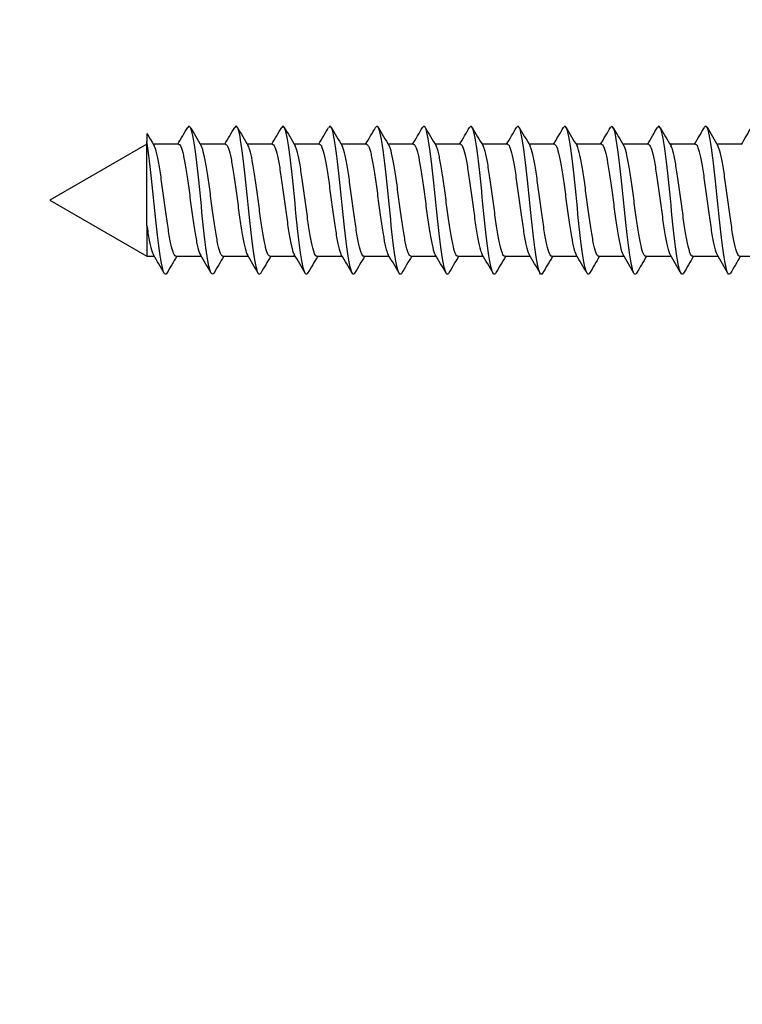
# Model space of a CAD drawing. Units: millimetres. Extents: x 7 to 203, y 5 to 291.
# Drawn here: x 27 to 37, y 141 to 155 of the extents above; entities that cross this region are included whole.
import ezdxf
from ezdxf.enums import TextEntityAlignment as Align

# ---------------------------------------------------------------- set-up
doc = ezdxf.new("R2010")
doc.units = ezdxf.units.MM
doc.layers.add('Layer3', color=7, linetype='Continuous')
doc.layers.add('デフォルト', color=7, linetype='Continuous')
doc.styles.add('SEACAD_Arial', font='arial.ttf')
doc.dimstyles.new('TPI_1_2', dxfattribs={"dimtxt": 6, "dimasz": 6, "dimexe": 3, "dimexo": 0, "dimgap": 1.5, "dimtad": 0, "dimtih": 1, "dimtoh": 1, "dimdec": 0, "dimlfac": 2, "dimtxsty": 'SEACAD_Arial', "dimblk1": '_SE_FILLED', "dimblk2": '_SE_FILLED', "dimsah": 1, "dimcen": 3, "dimadec": 0, "dimazin": 0, "dimtfac": 0.7, "dimtdec": 3, "dimtofl": 0, "dimtmove": 0, "dimatfit": 3, "dimfxl": 1, "dimtolj": 1, "dimarcsym": 0})

# ---------------------------------------------------------------- blocks, each defined once
blk = doc.blocks.new('DMBLK1')
at = {"layer": 'Layer3', "linetype": 'Continuous'}
for points in [[(17.799, 171.562), (18.799, 165.562), (19.799, 171.562)], [(17.799, 132.562), (19.799, 132.562), (18.799, 138.562)]]:
    blk.add_hatch(color=7, dxfattribs=at).paths.add_polyline_path(points)
at = {"layer": 'Layer3', "color": 7, "linetype": 'Continuous'}
for p, q in [((18.799, 177.562), (18.799, 165.562)), ((47.641, 165.562), (15.799, 165.562)), ((47.641, 138.562), (15.799, 138.562)), ((18.799, 138.562), (18.799, 126.562))]:
    blk.add_line(p, q, dxfattribs=at)
at = {"layer": 'Layer3', "color": 7, "linetype": 'Continuous', "style": 'SEACAD_Arial'}
blk.add_text('Ø54', height=6, dxfattribs=at).set_placement((10.243, 155.062), align=Align.TOP_LEFT)
blk = doc.blocks.new('_SE_FILLED')
at = {"color": 0}
blk.add_line((0, 0), (-1, 0), dxfattribs=at)
blk.add_solid([(0, 0), (-1, -0.1665), (-1, 0.1665), (0, 0)], dxfattribs=at)

msp = doc.modelspace()

# ---------------------------------------------------------------- linework, layer by layer
at = {"layer": 'デフォルト', "color": 7, "linetype": 'Continuous'}
for p, q in [((28.983, 152.988), (28.983, 152.877)), ((28.983, 152.837), (27.641, 152.062)), ((28.983, 151.709), (28.983, 152.877)), ((29.421, 152.837), (29.072, 152.837)), ((30.071, 152.837), (29.722, 152.837)), ((30.721, 152.837), (30.372, 152.837)), ((31.371, 152.837), (31.022, 152.837)), ((32.021, 152.837), (31.672, 152.837)), ((32.671, 152.837), (32.322, 152.837)), ((33.321, 152.837), (32.972, 152.837)), ((33.971, 152.837), (33.622, 152.837)), ((34.622, 152.837), (34.272, 152.837)), ((35.272, 152.837), (34.922, 152.837)), ((35.922, 152.837), (35.572, 152.837)), ((36.571, 152.837), (36.221, 152.837)), ((37.221, 152.837), (36.871, 152.837)), ((27.641, 152.062), (28.983, 151.287)), ((28.983, 151.709), (28.983, 151.287)), ((28.983, 151.287), (29.085, 151.287)), ((29.385, 151.287), (29.735, 151.287)), ((30.035, 151.287), (30.385, 151.287)), ((30.685, 151.287), (31.035, 151.287)), ((31.335, 151.287), (31.685, 151.287)), ((31.985, 151.287), (32.335, 151.287)), ((32.635, 151.287), (32.985, 151.287)), ((33.285, 151.287), (33.635, 151.287)), ((33.935, 151.287), (34.285, 151.287)), ((34.585, 151.287), (34.935, 151.287)), ((35.235, 151.287), (35.585, 151.287)), ((35.885, 151.287), (36.235, 151.287)), ((36.535, 151.287), (36.885, 151.287)), ((37.185, 151.287), (37.535, 151.287))]:
    msp.add_line(p, q, dxfattribs=at)
for centre, radius, start, end in [((74.711, 179.825), 53.022, 210.4105, 210.6214), ((-22.477, 183.557), 60.298, 329.37233, 329.63062), ((85.604, 185.883), 64.922, 210.35753, 210.61906), ((-21.896, 183.6), 60.38, 329.37025, 329.62813), ((85.91, 185.687), 64.526, 210.36088, 210.62536), ((-21.342, 183.659), 60.493, 329.36862, 329.62597), ((88.02, 186.552), 66.223, 210.36851, 210.62607), ((-20.806, 183.728), 60.626, 329.36749, 329.62423), ((88.932, 186.713), 66.531, 210.37319, 210.62935), ((-20.286, 183.806), 60.777, 329.3669, 329.62298), ((89.043, 186.399), 65.907, 210.37535, 210.63367), ((-19.78, 183.891), 60.944, 329.36691, 329.62227), ((88.455, 185.673), 64.472, 210.37571, 210.63944), ((-19.284, 183.981), 61.123, 329.36753, 329.62215), ((87.547, 184.759), 62.666, 210.37571, 210.64699), ((-18.796, 184.076), 61.311, 329.36879, 329.62264), ((86.758, 183.914), 60.996, 210.37503, 210.65404), ((-18.312, 184.172), 61.502, 329.37069, 329.62378), ((86.675, 183.484), 60.147, 210.37479, 210.65803), ((-21.239, 186.273), 65.651, 329.38307, 329.62011), ((87.223, 183.426), 60.03, 210.37532, 210.65937), ((-21.267, 186.668), 66.436, 329.3875, 329.62181), ((88.144, 183.586), 60.344, 210.37638, 210.65906), ((-21.21, 187.013), 67.122, 329.39213, 329.62413), ((89.726, 184.136), 61.426, 210.37863, 210.6565), ((-20.963, 187.245), 67.587, 329.39639, 329.62731), ((-29.012, 116.927), 67.497, 30.36976, 30.62207), ((80.766, 120.868), 59.701, 149.36735, 149.62792), ((-27.611, 117.374), 66.623, 30.36437, 30.62012), ((82.086, 120.475), 60.477, 149.37061, 149.62821), ((-26.024, 117.929), 65.534, 30.35947, 30.61961), ((83.519, 120.016), 61.385, 149.37474, 149.62876), ((-24.262, 118.586), 64.243, 30.35545, 30.6212), ((88.946, 117.199), 66.931, 149.38222, 149.61695), ((-22.947, 118.978), 63.471, 30.35309, 30.6221), ((91.588, 116.028), 69.242, 149.38783, 149.61525), ((-21.708, 119.325), 62.787, 30.35181, 30.62377), ((93.484, 115.299), 70.685, 149.39357, 149.61665), ((-20.546, 119.626), 62.193, 30.3515, 30.62607), ((94.462, 115.113), 71.062, 149.39907, 149.62104), ((-19.474, 119.872), 61.705, 30.35207, 30.62879), ((94.507, 115.477), 70.356, 149.40363, 149.62763), ((-18.465, 120.081), 61.29, 30.35332, 30.63189), ((93.744, 116.316), 68.712, 149.40624, 149.63511), ((-17.515, 120.254), 60.943, 30.35513, 30.63524), ((92.372, 117.511), 66.364, 149.40562, 149.64175), ((-16.246, 120.616), 60.225, 30.35637, 30.63983), ((90.611, 118.93), 63.567, 149.40031, 149.6456), ((-15.418, 120.717), 60.022, 30.35889, 30.64332), ((89.85, 119.76), 61.929, 149.39737, 149.64987), ((-14.642, 120.788), 59.877, 30.36157, 30.64669), ((91.423, 119.217), 63, 149.39965, 149.64806)]:
    msp.add_arc(centre, radius, start, end, dxfattribs=at)
for points, knots in [([(29.908, 151.053), (29.896, 151.033), (29.884, 151.032), (29.848, 151.097), (29.824, 151.225), (29.775, 151.595), (29.751, 151.834), (29.703, 152.313), (29.679, 152.551), (29.63, 152.913), (29.606, 153.037), (29.57, 153.092), (29.559, 153.091), (29.548, 153.071)], [0, 0, 0, 0, 0.101209, 0.101209, 0.302185, 0.302185, 0.503161, 0.503161, 0.704137, 0.704137, 0.905113, 0.905113, 1, 1, 1, 1]), ([(30.558, 151.053), (30.547, 151.034), (30.536, 151.032), (30.5, 151.087), (30.476, 151.21), (30.428, 151.571), (30.404, 151.809), (30.355, 152.287), (30.331, 152.527), (30.283, 152.898), (30.259, 153.027), (30.222, 153.092), (30.21, 153.092), (30.198, 153.071)], [0, 0, 0, 0, 0.0935829, 0.0935829, 0.2946223, 0.2946223, 0.4956617, 0.4956617, 0.6967011, 0.6967011, 0.8977404, 0.8977404, 1, 1, 1, 1]), ([(31.207, 151.051), (31.197, 151.035), (31.187, 151.033), (31.153, 151.077), (31.129, 151.194), (31.08, 151.548), (31.056, 151.783), (31.008, 152.262), (30.984, 152.503), (30.935, 152.881), (30.911, 153.016), (30.874, 153.092), (30.861, 153.094), (30.848, 153.071)], [0, 0, 0, 0, 0.08354, 0.08354, 0.285181, 0.285181, 0.486821, 0.486821, 0.688462, 0.688462, 0.890103, 0.890103, 1, 1, 1, 1]), ([(31.857, 151.051), (31.848, 151.036), (31.839, 151.034), (31.806, 151.068), (31.781, 151.18), (31.733, 151.525), (31.709, 151.757), (31.661, 152.235), (31.636, 152.479), (31.588, 152.864), (31.564, 153.004), (31.526, 153.092), (31.512, 153.095), (31.498, 153.071)], [0, 0, 0, 0, 0.075543, 0.075543, 0.277336, 0.277336, 0.479129, 0.479129, 0.680922, 0.680922, 0.882715, 0.882715, 1, 1, 1, 1]), ([(32.507, 151.05), (32.499, 151.038), (32.49, 151.034), (32.458, 151.06), (32.434, 151.165), (32.386, 151.502), (32.362, 151.732), (32.313, 152.209), (32.289, 152.455), (32.241, 152.847), (32.216, 152.992), (32.177, 153.091), (32.162, 153.097), (32.148, 153.071)], [0, 0, 0, 0, 0.067906, 0.067906, 0.26978, 0.26978, 0.471654, 0.471654, 0.673528, 0.673528, 0.875402, 0.875402, 1, 1, 1, 1]), ([(33.157, 151.05), (33.149, 151.039), (33.142, 151.035), (33.111, 151.052), (33.087, 151.152), (33.038, 151.48), (33.014, 151.707), (32.966, 152.183), (32.942, 152.43), (32.893, 152.829), (32.869, 152.979), (32.829, 153.09), (32.813, 153.098), (32.798, 153.071)], [0, 0, 0, 0, 0.060652, 0.060652, 0.262534, 0.262534, 0.464415, 0.464415, 0.666296, 0.666296, 0.868177, 0.868177, 1, 1, 1, 1]), ([(33.807, 151.05), (33.8, 151.04), (33.794, 151.036), (33.763, 151.045), (33.739, 151.139), (33.691, 151.458), (33.667, 151.682), (33.618, 152.157), (33.594, 152.405), (33.546, 152.811), (33.522, 152.966), (33.481, 153.089), (33.464, 153.1), (33.448, 153.071)], [0, 0, 0, 0, 0.053829, 0.053829, 0.255582, 0.255582, 0.457335, 0.457335, 0.659087, 0.659087, 0.86084, 0.86084, 1, 1, 1, 1]), ([(34.457, 151.051), (34.452, 151.042), (34.446, 151.037), (34.416, 151.038), (34.392, 151.126), (34.343, 151.437), (34.319, 151.658), (34.271, 152.13), (34.247, 152.38), (34.198, 152.792), (34.174, 152.952), (34.133, 153.088), (34.115, 153.101), (34.097, 153.071)], [0, 0, 0, 0, 0.047493, 0.047493, 0.249019, 0.249019, 0.450545, 0.450545, 0.652071, 0.652071, 0.853597, 0.853597, 1, 1, 1, 1]), ([(35.108, 151.052), (35.103, 151.043), (35.098, 151.039), (35.069, 151.032), (35.044, 151.115), (34.996, 151.416), (34.972, 151.633), (34.924, 152.104), (34.899, 152.354), (34.851, 152.772), (34.827, 152.938), (34.784, 153.086), (34.766, 153.103), (34.747, 153.071)], [0, 0, 0, 0, 0.041675, 0.041675, 0.242878, 0.242878, 0.444081, 0.444081, 0.645284, 0.645284, 0.846487, 0.846487, 1, 1, 1, 1]), ([(35.759, 151.053), (35.754, 151.045), (35.75, 151.04), (35.721, 151.027), (35.697, 151.103), (35.649, 151.395), (35.625, 151.609), (35.576, 152.077), (35.552, 152.329), (35.504, 152.753), (35.48, 152.923), (35.436, 153.084), (35.417, 153.104), (35.397, 153.071)], [0, 0, 0, 0, 0.036377, 0.036377, 0.23714, 0.23714, 0.437903, 0.437903, 0.638666, 0.638666, 0.839429, 0.839429, 1, 1, 1, 1]), ([(36.408, 151.052), (36.405, 151.046), (36.401, 151.042), (36.374, 151.023), (36.35, 151.093), (36.301, 151.375), (36.277, 151.586), (36.229, 152.051), (36.205, 152.303), (36.156, 152.732), (36.132, 152.907), (36.088, 153.082), (36.068, 153.106), (36.047, 153.071)], [0, 0, 0, 0, 0.028092, 0.028092, 0.229084, 0.229084, 0.430076, 0.430076, 0.631068, 0.631068, 0.83206, 0.83206, 1, 1, 1, 1]), ([(37.058, 151.052), (37.056, 151.048), (37.053, 151.045), (37.026, 151.019), (37.002, 151.083), (36.954, 151.355), (36.93, 151.562), (36.881, 152.024), (36.857, 152.277), (36.809, 152.712), (36.785, 152.891), (36.739, 153.08), (36.718, 153.107), (36.697, 153.071)], [0, 0, 0, 0, 0.020715, 0.020715, 0.221758, 0.221758, 0.422802, 0.422802, 0.623845, 0.623845, 0.824888, 0.824888, 1, 1, 1, 1]), ([(29.259, 151.054), (29.246, 151.031), (29.232, 151.032), (29.195, 151.108), (29.171, 151.242), (29.123, 151.619), (29.098, 151.86), (29.05, 152.339), (29.026, 152.574), (28.996, 152.798), (28.989, 152.84), (28.983, 152.877)], [0, 0, 0, 0, 0.1426339, 0.1426339, 0.4055913, 0.4055913, 0.6685487, 0.6685487, 0.9315061, 0.9315061, 1, 1, 1, 1]), ([(29.385, 151.287), (29.376, 151.287), (29.368, 151.296), (29.359, 151.312), (29.347, 151.334), (29.335, 151.371), (29.323, 151.42), (29.312, 151.468), (29.3, 151.531), (29.288, 151.601), (29.277, 151.671), (29.265, 151.752), (29.253, 151.835), (29.241, 151.919), (29.23, 152.008), (29.218, 152.096), (29.206, 152.183), (29.194, 152.271), (29.182, 152.352), (29.171, 152.433), (29.159, 152.51), (29.148, 152.576), (29.136, 152.641), (29.124, 152.698), (29.112, 152.74), (29.102, 152.776), (29.092, 152.803), (29.082, 152.819)], [0, 0, 0, 0, 0.086202, 0.086202, 0.086202, 0.2025, 0.2025, 0.2025, 0.318844, 0.318844, 0.318844, 0.43514, 0.43514, 0.43514, 0.551485, 0.551485, 0.551485, 0.66778, 0.66778, 0.66778, 0.784125, 0.784125, 0.784125, 0.900419, 0.900419, 0.900419, 1, 1, 1, 1]), ([(29.421, 152.837), (29.428, 152.837), (29.435, 152.832), (29.442, 152.821), (29.454, 152.803), (29.466, 152.77), (29.478, 152.725), (29.49, 152.68), (29.501, 152.621), (29.513, 152.553), (29.525, 152.485), (29.537, 152.407), (29.548, 152.325), (29.56, 152.242), (29.572, 152.153), (29.583, 152.066), (29.595, 151.978), (29.607, 151.89), (29.619, 151.807), (29.63, 151.724), (29.642, 151.646), (29.654, 151.577), (29.665, 151.509), (29.677, 151.449), (29.689, 151.403), (29.701, 151.358), (29.712, 151.325), (29.723, 151.306)], [0, 0, 0, 0, 0.070021, 0.070021, 0.070021, 0.186565, 0.186565, 0.186565, 0.303156, 0.303156, 0.303156, 0.419698, 0.419698, 0.419698, 0.53629, 0.53629, 0.53629, 0.652831, 0.652831, 0.652831, 0.769422, 0.769422, 0.769422, 0.885963, 0.885963, 0.885963, 1, 1, 1, 1]), ([(30.035, 151.287), (30.032, 151.287), (30.03, 151.288), (30.028, 151.289), (30.016, 151.295), (30.004, 151.316), (29.992, 151.351), (29.981, 151.386), (29.969, 151.435), (29.957, 151.495), (29.946, 151.555), (29.934, 151.626), (29.922, 151.704), (29.91, 151.781), (29.898, 151.867), (29.887, 151.954), (29.875, 152.04), (29.863, 152.13), (29.852, 152.216), (29.84, 152.302), (29.828, 152.386), (29.816, 152.461), (29.805, 152.536), (29.793, 152.604), (29.781, 152.66), (29.769, 152.716), (29.758, 152.76), (29.746, 152.79), (29.742, 152.802), (29.737, 152.811), (29.733, 152.818)], [0, 0, 0, 0, 0.023506, 0.023506, 0.023506, 0.140014, 0.140014, 0.140014, 0.256546, 0.256546, 0.256546, 0.373058, 0.373058, 0.373058, 0.489587, 0.489587, 0.489587, 0.606103, 0.606103, 0.606103, 0.722628, 0.722628, 0.722628, 0.839149, 0.839149, 0.839149, 0.95567, 0.95567, 0.95567, 1, 1, 1, 1]), ([(30.071, 152.837), (30.073, 152.837), (30.075, 152.837), (30.076, 152.836), (30.088, 152.832), (30.1, 152.813), (30.112, 152.78), (30.123, 152.746), (30.135, 152.699), (30.147, 152.64), (30.158, 152.582), (30.17, 152.512), (30.182, 152.435), (30.194, 152.358), (30.206, 152.273), (30.217, 152.187), (30.229, 152.1), (30.241, 152.01), (30.252, 151.924), (30.264, 151.838), (30.276, 151.754), (30.288, 151.678), (30.299, 151.602), (30.311, 151.532), (30.323, 151.475), (30.335, 151.418), (30.347, 151.372), (30.358, 151.34), (30.363, 151.326), (30.368, 151.315), (30.373, 151.306)], [0, 0, 0, 0, 0.0164933, 0.0164933, 0.0164933, 0.1330637, 0.1330637, 0.1330637, 0.2496504, 0.2496504, 0.2496504, 0.3662251, 0.3662251, 0.3662251, 0.4828081, 0.4828081, 0.4828081, 0.5993874, 0.5993874, 0.5993874, 0.7159665, 0.7159665, 0.7159665, 0.8325507, 0.8325507, 0.8325507, 0.9491258, 0.9491258, 0.9491258, 1, 1, 1, 1]), ([(30.721, 152.837), (30.729, 152.837), (30.737, 152.83), (30.745, 152.817), (30.757, 152.796), (30.769, 152.761), (30.781, 152.714), (30.792, 152.666), (30.804, 152.606), (30.816, 152.536), (30.827, 152.467), (30.839, 152.388), (30.851, 152.304), (30.863, 152.221), (30.874, 152.132), (30.886, 152.045), (30.898, 151.957), (30.91, 151.869), (30.922, 151.787), (30.933, 151.705), (30.945, 151.628), (30.957, 151.561), (30.968, 151.494), (30.98, 151.437), (30.992, 151.393), (31.002, 151.353), (31.013, 151.324), (31.023, 151.307)], [0, 0, 0, 0, 0.0794663, 0.0794663, 0.0794663, 0.1961323, 0.1961323, 0.1961323, 0.3128479, 0.3128479, 0.3128479, 0.4295129, 0.4295129, 0.4295129, 0.5462276, 0.5462276, 0.5462276, 0.6628923, 0.6628923, 0.6628923, 0.7796053, 0.7796053, 0.7796053, 0.8962707, 0.8962707, 0.8962707, 1, 1, 1, 1]), ([(31.371, 152.837), (31.374, 152.837), (31.377, 152.837), (31.379, 152.835), (31.391, 152.829), (31.403, 152.807), (31.414, 152.771), (31.426, 152.736), (31.438, 152.686), (31.45, 152.626), (31.461, 152.566), (31.473, 152.494), (31.485, 152.416), (31.497, 152.338), (31.509, 152.253), (31.52, 152.166), (31.532, 152.079), (31.543, 151.989), (31.555, 151.903), (31.567, 151.818), (31.579, 151.734), (31.591, 151.659), (31.602, 151.585), (31.614, 151.517), (31.626, 151.461), (31.637, 151.406), (31.649, 151.362), (31.661, 151.333), (31.665, 151.322), (31.669, 151.314), (31.673, 151.307)], [0, 0, 0, 0, 0.025902, 0.025902, 0.025902, 0.142574, 0.142574, 0.142574, 0.259254, 0.259254, 0.259254, 0.37593, 0.37593, 0.37593, 0.492606, 0.492606, 0.492606, 0.609287, 0.609287, 0.609287, 0.725958, 0.725958, 0.725958, 0.842645, 0.842645, 0.842645, 0.959312, 0.959312, 0.959312, 1, 1, 1, 1]), ([(32.021, 152.837), (32.03, 152.837), (32.039, 152.829), (32.048, 152.811), (32.06, 152.789), (32.072, 152.752), (32.084, 152.702), (32.095, 152.653), (32.107, 152.59), (32.119, 152.519), (32.13, 152.449), (32.142, 152.368), (32.154, 152.284), (32.166, 152.2), (32.177, 152.111), (32.189, 152.024), (32.201, 151.936), (32.213, 151.848), (32.224, 151.767), (32.236, 151.687), (32.248, 151.61), (32.259, 151.545), (32.271, 151.48), (32.283, 151.424), (32.295, 151.382), (32.304, 151.348), (32.314, 151.323), (32.323, 151.307)], [0, 0, 0, 0, 0.0888387, 0.0888387, 0.0888387, 0.2054704, 0.2054704, 0.2054704, 0.3221519, 0.3221519, 0.3221519, 0.4387836, 0.4387836, 0.4387836, 0.5554631, 0.5554631, 0.5554631, 0.6720956, 0.6720956, 0.6720956, 0.7887729, 0.7887729, 0.7887729, 0.9054071, 0.9054071, 0.9054071, 1, 1, 1, 1]), ([(32.671, 152.837), (32.675, 152.837), (32.679, 152.836), (32.682, 152.833), (32.694, 152.824), (32.705, 152.8), (32.717, 152.762), (32.729, 152.725), (32.741, 152.673), (32.752, 152.611), (32.764, 152.55), (32.776, 152.476), (32.788, 152.397), (32.799, 152.318), (32.811, 152.232), (32.823, 152.145), (32.834, 152.058), (32.846, 151.968), (32.858, 151.883), (32.87, 151.798), (32.882, 151.715), (32.893, 151.641), (32.905, 151.568), (32.917, 151.502), (32.928, 151.448), (32.94, 151.395), (32.952, 151.353), (32.964, 151.326), (32.967, 151.318), (32.97, 151.312), (32.973, 151.307)], [0, 0, 0, 0, 0.035285, 0.035285, 0.035285, 0.15193, 0.15193, 0.15193, 0.268573, 0.268573, 0.268573, 0.385224, 0.385224, 0.385224, 0.501863, 0.501863, 0.501863, 0.618518, 0.618518, 0.618518, 0.735154, 0.735154, 0.735154, 0.851813, 0.851813, 0.851813, 0.968445, 0.968445, 0.968445, 1, 1, 1, 1]), ([(33.322, 152.837), (33.331, 152.837), (33.341, 152.827), (33.351, 152.806), (33.363, 152.781), (33.375, 152.741), (33.386, 152.69), (33.398, 152.639), (33.41, 152.574), (33.421, 152.502), (33.433, 152.43), (33.445, 152.348), (33.457, 152.264), (33.469, 152.179), (33.48, 152.09), (33.492, 152.002), (33.503, 151.915), (33.515, 151.828), (33.527, 151.748), (33.539, 151.668), (33.551, 151.593), (33.562, 151.529), (33.574, 151.466), (33.586, 151.412), (33.598, 151.372), (33.606, 151.343), (33.615, 151.321), (33.623, 151.307)], [0, 0, 0, 0, 0.0982652, 0.0982652, 0.0982652, 0.214925, 0.214925, 0.214925, 0.3316324, 0.3316324, 0.3316324, 0.4482931, 0.4482931, 0.4482931, 0.5649981, 0.5649981, 0.5649981, 0.6816606, 0.6816606, 0.6816606, 0.7983629, 0.7983629, 0.7983629, 0.9150279, 0.9150279, 0.9150279, 1, 1, 1, 1]), ([(33.971, 152.837), (33.976, 152.837), (33.98, 152.835), (33.985, 152.831), (33.996, 152.819), (34.008, 152.793), (34.02, 152.753), (34.032, 152.713), (34.044, 152.66), (34.055, 152.596), (34.067, 152.533), (34.079, 152.458), (34.09, 152.378), (34.102, 152.298), (34.114, 152.211), (34.126, 152.124), (34.137, 152.036), (34.149, 151.947), (34.161, 151.862), (34.173, 151.778), (34.185, 151.696), (34.196, 151.624), (34.208, 151.552), (34.219, 151.487), (34.231, 151.436), (34.243, 151.384), (34.255, 151.344), (34.267, 151.319), (34.269, 151.315), (34.271, 151.311), (34.273, 151.307)], [0, 0, 0, 0, 0.044684, 0.044684, 0.044684, 0.161415, 0.161415, 0.161415, 0.278133, 0.278133, 0.278133, 0.394869, 0.394869, 0.394869, 0.511583, 0.511583, 0.511583, 0.628323, 0.628323, 0.628323, 0.745034, 0.745034, 0.745034, 0.861778, 0.861778, 0.861778, 0.978486, 0.978486, 0.978486, 1, 1, 1, 1]), ([(34.622, 152.837), (34.632, 152.837), (34.643, 152.824), (34.654, 152.799), (34.665, 152.772), (34.677, 152.731), (34.689, 152.677), (34.701, 152.624), (34.713, 152.558), (34.724, 152.484), (34.736, 152.411), (34.748, 152.328), (34.76, 152.243), (34.771, 152.158), (34.783, 152.068), (34.795, 151.981), (34.806, 151.894), (34.818, 151.808), (34.83, 151.729), (34.842, 151.65), (34.854, 151.576), (34.865, 151.514), (34.877, 151.452), (34.889, 151.401), (34.9, 151.363), (34.908, 151.339), (34.916, 151.32), (34.923, 151.307)], [0, 0, 0, 0, 0.107728, 0.107728, 0.107728, 0.224462, 0.224462, 0.224462, 0.34124, 0.34124, 0.34124, 0.457975, 0.457975, 0.457975, 0.57475, 0.57475, 0.57475, 0.691489, 0.691489, 0.691489, 0.808261, 0.808261, 0.808261, 0.925002, 0.925002, 0.925002, 1, 1, 1, 1]), ([(35.271, 152.837), (35.277, 152.837), (35.282, 152.834), (35.288, 152.828), (35.299, 152.814), (35.311, 152.785), (35.323, 152.743), (35.335, 152.702), (35.347, 152.646), (35.358, 152.581), (35.37, 152.516), (35.381, 152.439), (35.393, 152.359), (35.405, 152.278), (35.417, 152.19), (35.429, 152.103), (35.44, 152.015), (35.452, 151.926), (35.464, 151.842), (35.475, 151.758), (35.487, 151.677), (35.499, 151.606), (35.511, 151.536), (35.522, 151.473), (35.534, 151.423), (35.546, 151.374), (35.558, 151.336), (35.569, 151.314), (35.571, 151.311), (35.572, 151.309), (35.573, 151.307)], [0, 0, 0, 0, 0.054053, 0.054053, 0.054053, 0.170854, 0.170854, 0.170854, 0.287632, 0.287632, 0.287632, 0.404436, 0.404436, 0.404436, 0.521211, 0.521211, 0.521211, 0.63802, 0.63802, 0.63802, 0.754791, 0.754791, 0.754791, 0.871603, 0.871603, 0.871603, 0.988371, 0.988371, 0.988371, 1, 1, 1, 1]), ([(35.922, 152.837), (35.922, 152.837), (35.922, 152.837), (35.922, 152.837), (35.933, 152.837), (35.945, 152.822), (35.957, 152.793), (35.968, 152.763), (35.98, 152.719), (35.992, 152.664), (36.004, 152.609), (36.015, 152.541), (36.027, 152.467), (36.039, 152.392), (36.051, 152.308), (36.062, 152.223), (36.074, 152.137), (36.086, 152.047), (36.097, 151.96), (36.109, 151.874), (36.121, 151.788), (36.133, 151.71), (36.145, 151.632), (36.156, 151.56), (36.168, 151.5), (36.179, 151.439), (36.191, 151.389), (36.203, 151.354), (36.21, 151.334), (36.216, 151.319), (36.223, 151.307)], [0, 0, 0, 0, 0.000325, 0.000325, 0.000325, 0.117163, 0.117163, 0.117163, 0.233959, 0.233959, 0.233959, 0.350794, 0.350794, 0.350794, 0.467593, 0.467593, 0.467593, 0.584425, 0.584425, 0.584425, 0.701228, 0.701228, 0.701228, 0.818056, 0.818056, 0.818056, 0.934863, 0.934863, 0.934863, 1, 1, 1, 1]), ([(36.571, 152.837), (36.578, 152.837), (36.584, 152.833), (36.591, 152.824), (36.602, 152.808), (36.614, 152.777), (36.626, 152.733), (36.637, 152.689), (36.649, 152.631), (36.661, 152.565), (36.673, 152.498), (36.684, 152.421), (36.696, 152.339), (36.708, 152.257), (36.72, 152.169), (36.731, 152.081), (36.743, 151.994), (36.755, 151.905), (36.766, 151.822), (36.778, 151.738), (36.79, 151.659), (36.802, 151.59), (36.814, 151.52), (36.825, 151.459), (36.837, 151.412), (36.849, 151.364), (36.861, 151.329), (36.872, 151.308), (36.873, 151.308), (36.873, 151.308), (36.873, 151.307)], [0, 0, 0, 0, 0.063383, 0.063383, 0.063383, 0.180229, 0.180229, 0.180229, 0.297045, 0.297045, 0.297045, 0.413895, 0.413895, 0.413895, 0.530707, 0.530707, 0.530707, 0.647561, 0.647561, 0.647561, 0.76437, 0.76437, 0.76437, 0.881226, 0.881226, 0.881226, 0.998034, 0.998034, 0.998034, 1, 1, 1, 1]), ([(30.685, 151.287), (30.677, 151.287), (30.669, 151.294), (30.662, 151.307), (30.65, 151.326), (30.638, 151.361), (30.626, 151.408), (30.615, 151.455), (30.603, 151.515), (30.591, 151.584), (30.579, 151.653), (30.567, 151.732), (30.556, 151.815), (30.544, 151.898), (30.533, 151.987), (30.521, 152.075), (30.509, 152.162), (30.497, 152.25), (30.485, 152.333), (30.474, 152.415), (30.462, 152.492), (30.45, 152.56), (30.439, 152.627), (30.427, 152.685), (30.415, 152.729), (30.404, 152.77), (30.394, 152.8), (30.383, 152.818)], [0, 0, 0, 0, 0.077136, 0.077136, 0.077136, 0.193885, 0.193885, 0.193885, 0.310676, 0.310676, 0.310676, 0.427423, 0.427423, 0.427423, 0.544216, 0.544216, 0.544216, 0.660962, 0.660962, 0.660962, 0.777756, 0.777756, 0.777756, 0.8945, 0.8945, 0.8945, 1, 1, 1, 1]), ([(31.335, 151.287), (31.333, 151.287), (31.332, 151.288), (31.331, 151.288), (31.319, 151.292), (31.307, 151.311), (31.295, 151.343), (31.283, 151.376), (31.272, 151.423), (31.26, 151.481), (31.249, 151.539), (31.237, 151.609), (31.225, 151.685), (31.213, 151.761), (31.201, 151.846), (31.19, 151.933), (31.178, 152.019), (31.166, 152.109), (31.154, 152.195), (31.143, 152.281), (31.131, 152.366), (31.119, 152.442), (31.108, 152.519), (31.096, 152.589), (31.084, 152.646), (31.072, 152.704), (31.06, 152.751), (31.049, 152.783), (31.044, 152.797), (31.038, 152.809), (31.033, 152.818)], [0, 0, 0, 0, 0.014143, 0.014143, 0.014143, 0.130798, 0.130798, 0.130798, 0.247486, 0.247486, 0.247486, 0.364145, 0.364145, 0.364145, 0.480829, 0.480829, 0.480829, 0.597492, 0.597492, 0.597492, 0.714173, 0.714173, 0.714173, 0.83084, 0.83084, 0.83084, 0.947517, 0.947517, 0.947517, 1, 1, 1, 1]), ([(31.985, 151.287), (31.978, 151.287), (31.971, 151.292), (31.964, 151.302), (31.953, 151.32), (31.941, 151.352), (31.929, 151.397), (31.917, 151.442), (31.906, 151.5), (31.894, 151.568), (31.882, 151.635), (31.87, 151.713), (31.859, 151.795), (31.847, 151.877), (31.835, 151.966), (31.824, 152.053), (31.812, 152.141), (31.8, 152.23), (31.788, 152.313), (31.777, 152.395), (31.765, 152.474), (31.753, 152.543), (31.741, 152.612), (31.729, 152.672), (31.718, 152.718), (31.706, 152.765), (31.695, 152.799), (31.683, 152.818)], [0, 0, 0, 0, 0.0676918, 0.0676918, 0.0676918, 0.1843116, 0.1843116, 0.1843116, 0.3009656, 0.3009656, 0.3009656, 0.4175822, 0.4175822, 0.4175822, 0.5342394, 0.5342394, 0.5342394, 0.6508534, 0.6508534, 0.6508534, 0.7675129, 0.7675129, 0.7675129, 0.8841248, 0.8841248, 0.8841248, 1, 1, 1, 1]), ([(32.635, 151.287), (32.634, 151.287), (32.634, 151.287), (32.633, 151.287), (32.622, 151.289), (32.61, 151.305), (32.598, 151.335), (32.586, 151.366), (32.575, 151.411), (32.563, 151.467), (32.551, 151.523), (32.539, 151.591), (32.528, 151.667), (32.516, 151.742), (32.504, 151.826), (32.493, 151.912), (32.481, 151.998), (32.469, 152.088), (32.457, 152.174), (32.445, 152.261), (32.434, 152.346), (32.422, 152.424), (32.411, 152.501), (32.399, 152.573), (32.387, 152.632), (32.375, 152.691), (32.363, 152.74), (32.352, 152.775), (32.346, 152.793), (32.339, 152.808), (32.333, 152.818)], [0, 0, 0, 0, 0.004764, 0.004764, 0.004764, 0.121377, 0.121377, 0.121377, 0.238029, 0.238029, 0.238029, 0.354644, 0.354644, 0.354644, 0.471293, 0.471293, 0.471293, 0.587912, 0.587912, 0.587912, 0.704558, 0.704558, 0.704558, 0.82118, 0.82118, 0.82118, 0.937823, 0.937823, 0.937823, 1, 1, 1, 1]), ([(33.285, 151.287), (33.279, 151.287), (33.273, 151.291), (33.267, 151.299), (33.255, 151.313), (33.243, 151.343), (33.232, 151.386), (33.22, 151.429), (33.209, 151.486), (33.197, 151.552), (33.185, 151.617), (33.173, 151.694), (33.161, 151.775), (33.15, 151.857), (33.138, 151.945), (33.126, 152.032), (33.115, 152.12), (33.103, 152.209), (33.091, 152.292), (33.079, 152.376), (33.068, 152.456), (33.056, 152.526), (33.044, 152.596), (33.032, 152.658), (33.021, 152.707), (33.009, 152.756), (32.997, 152.792), (32.986, 152.814), (32.985, 152.815), (32.984, 152.817), (32.983, 152.818)], [0, 0, 0, 0, 0.058408, 0.058408, 0.058408, 0.175078, 0.175078, 0.175078, 0.291774, 0.291774, 0.291774, 0.408441, 0.408441, 0.408441, 0.525141, 0.525141, 0.525141, 0.641804, 0.641804, 0.641804, 0.758507, 0.758507, 0.758507, 0.875168, 0.875168, 0.875168, 0.991873, 0.991873, 0.991873, 1, 1, 1, 1]), ([(33.935, 151.287), (33.924, 151.287), (33.912, 151.301), (33.901, 151.328), (33.889, 151.356), (33.877, 151.399), (33.866, 151.454), (33.854, 151.508), (33.842, 151.575), (33.83, 151.649), (33.819, 151.723), (33.807, 151.806), (33.795, 151.891), (33.784, 151.977), (33.772, 152.066), (33.76, 152.153), (33.748, 152.24), (33.737, 152.326), (33.725, 152.405), (33.713, 152.484), (33.701, 152.556), (33.69, 152.617), (33.678, 152.678), (33.666, 152.729), (33.655, 152.766), (33.648, 152.788), (33.64, 152.805), (33.633, 152.817)], [0, 0, 0, 0, 0.112182, 0.112182, 0.112182, 0.229003, 0.229003, 0.229003, 0.345783, 0.345783, 0.345783, 0.462602, 0.462602, 0.462602, 0.579384, 0.579384, 0.579384, 0.6962, 0.6962, 0.6962, 0.812985, 0.812985, 0.812985, 0.929798, 0.929798, 0.929798, 1, 1, 1, 1]), ([(34.585, 151.287), (34.58, 151.287), (34.575, 151.29), (34.57, 151.295), (34.558, 151.308), (34.546, 151.335), (34.535, 151.376), (34.523, 151.417), (34.511, 151.472), (34.5, 151.536), (34.488, 151.6), (34.476, 151.675), (34.464, 151.756), (34.453, 151.836), (34.441, 151.924), (34.429, 152.011), (34.417, 152.098), (34.405, 152.188), (34.394, 152.272), (34.382, 152.356), (34.371, 152.438), (34.359, 152.509), (34.347, 152.581), (34.335, 152.644), (34.323, 152.695), (34.312, 152.745), (34.3, 152.784), (34.288, 152.808), (34.287, 152.811), (34.285, 152.814), (34.284, 152.817)], [0, 0, 0, 0, 0.049187, 0.049187, 0.049187, 0.166094, 0.166094, 0.166094, 0.283017, 0.283017, 0.283017, 0.399919, 0.399919, 0.399919, 0.516847, 0.516847, 0.516847, 0.633745, 0.633745, 0.633745, 0.750677, 0.750677, 0.750677, 0.867572, 0.867572, 0.867572, 0.984507, 0.984507, 0.984507, 1, 1, 1, 1]), ([(35.235, 151.287), (35.225, 151.287), (35.214, 151.299), (35.204, 151.322), (35.192, 151.348), (35.18, 151.388), (35.169, 151.441), (35.157, 151.493), (35.145, 151.558), (35.133, 151.631), (35.122, 151.704), (35.11, 151.786), (35.098, 151.871), (35.087, 151.955), (35.075, 152.045), (35.063, 152.132), (35.051, 152.219), (35.039, 152.306), (35.028, 152.386), (35.016, 152.465), (35.004, 152.54), (34.992, 152.602), (34.981, 152.665), (34.969, 152.718), (34.957, 152.757), (34.95, 152.783), (34.942, 152.803), (34.934, 152.817)], [0, 0, 0, 0, 0.10292, 0.10292, 0.10292, 0.219899, 0.219899, 0.219899, 0.336831, 0.336831, 0.336831, 0.453808, 0.453808, 0.453808, 0.570742, 0.570742, 0.570742, 0.687716, 0.687716, 0.687716, 0.804652, 0.804652, 0.804652, 0.921624, 0.921624, 0.921624, 1, 1, 1, 1]), ([(35.885, 151.287), (35.881, 151.287), (35.877, 151.289), (35.873, 151.293), (35.861, 151.303), (35.849, 151.328), (35.838, 151.367), (35.826, 151.405), (35.814, 151.458), (35.802, 151.52), (35.791, 151.583), (35.779, 151.657), (35.767, 151.736), (35.756, 151.816), (35.744, 151.903), (35.732, 151.99), (35.72, 152.077), (35.708, 152.167), (35.697, 152.252), (35.685, 152.336), (35.673, 152.419), (35.662, 152.492), (35.65, 152.565), (35.638, 152.63), (35.626, 152.682), (35.615, 152.735), (35.603, 152.776), (35.591, 152.802), (35.589, 152.808), (35.586, 152.812), (35.584, 152.817)], [0, 0, 0, 0, 0.039815, 0.039815, 0.039815, 0.156757, 0.156757, 0.156757, 0.273705, 0.273705, 0.273705, 0.390643, 0.390643, 0.390643, 0.507596, 0.507596, 0.507596, 0.62453, 0.62453, 0.62453, 0.741487, 0.741487, 0.741487, 0.858418, 0.858418, 0.858418, 0.975379, 0.975379, 0.975379, 1, 1, 1, 1]), ([(36.535, 151.287), (36.525, 151.287), (36.516, 151.297), (36.506, 151.316), (36.495, 151.339), (36.483, 151.378), (36.472, 151.428), (36.46, 151.479), (36.448, 151.542), (36.436, 151.613), (36.424, 151.685), (36.413, 151.766), (36.401, 151.85), (36.389, 151.934), (36.377, 152.024), (36.366, 152.111), (36.354, 152.198), (36.342, 152.286), (36.331, 152.367), (36.319, 152.447), (36.307, 152.523), (36.295, 152.587), (36.283, 152.651), (36.272, 152.706), (36.26, 152.747), (36.252, 152.778), (36.243, 152.802), (36.234, 152.817)], [0, 0, 0, 0, 0.093473, 0.093473, 0.093473, 0.210432, 0.210432, 0.210432, 0.32734, 0.32734, 0.32734, 0.444297, 0.444297, 0.444297, 0.561207, 0.561207, 0.561207, 0.678161, 0.678161, 0.678161, 0.795072, 0.795072, 0.795072, 0.912024, 0.912024, 0.912024, 1, 1, 1, 1]), ([(37.185, 151.287), (37.182, 151.287), (37.179, 151.288), (37.176, 151.29), (37.164, 151.298), (37.152, 151.321), (37.14, 151.357), (37.129, 151.394), (37.117, 151.445), (37.105, 151.505), (37.093, 151.566), (37.082, 151.639), (37.07, 151.717), (37.058, 151.796), (37.047, 151.882), (37.035, 151.969), (37.023, 152.056), (37.011, 152.146), (37, 152.231), (36.988, 152.316), (36.976, 152.4), (36.964, 152.474), (36.953, 152.548), (36.941, 152.615), (36.929, 152.669), (36.918, 152.724), (36.906, 152.767), (36.894, 152.795), (36.891, 152.804), (36.887, 152.811), (36.884, 152.817)], [0, 0, 0, 0, 0.030386, 0.030386, 0.030386, 0.147275, 0.147275, 0.147275, 0.26416, 0.26416, 0.26416, 0.381045, 0.381045, 0.381045, 0.497936, 0.497936, 0.497936, 0.614817, 0.614817, 0.614817, 0.731712, 0.731712, 0.731712, 0.848589, 0.848589, 0.848589, 0.965489, 0.965489, 0.965489, 1, 1, 1, 1]), ([(28.983, 151.709), (28.984, 151.705), (28.984, 151.7), (28.985, 151.696), (28.996, 151.619), (29.008, 151.548), (29.02, 151.489), (29.032, 151.43), (29.044, 151.382), (29.055, 151.348), (29.061, 151.33), (29.067, 151.316), (29.073, 151.306)], [0, 0, 0, 0, 0.020881, 0.020881, 0.020881, 0.409437, 0.409437, 0.409437, 0.797996, 0.797996, 0.797996, 1, 1, 1, 1])]:
    msp.add_open_spline(points, degree=3, knots=knots, dxfattribs=at)

# ---------------------------------------------------------------- dimensions: what is measured, and where the dimension line sits
at = {"layer": 'Layer3', "color": 7, "linetype": 'Continuous'}
dim = msp.add_linear_dim(base=(18.799, 165.562), p1=(47.641, 165.562), p2=(47.641, 138.562), angle=270, text='\\A1;Ø54 {}', dimstyle='TPI_1_2', dxfattribs=at)
dim.commit()
dim.dimension.update_dxf_attribs({"geometry": 'DMBLK1', "text_midpoint": (18.799, 152.062), "dimtype": 161})

doc.saveas('drawing.dxf')
